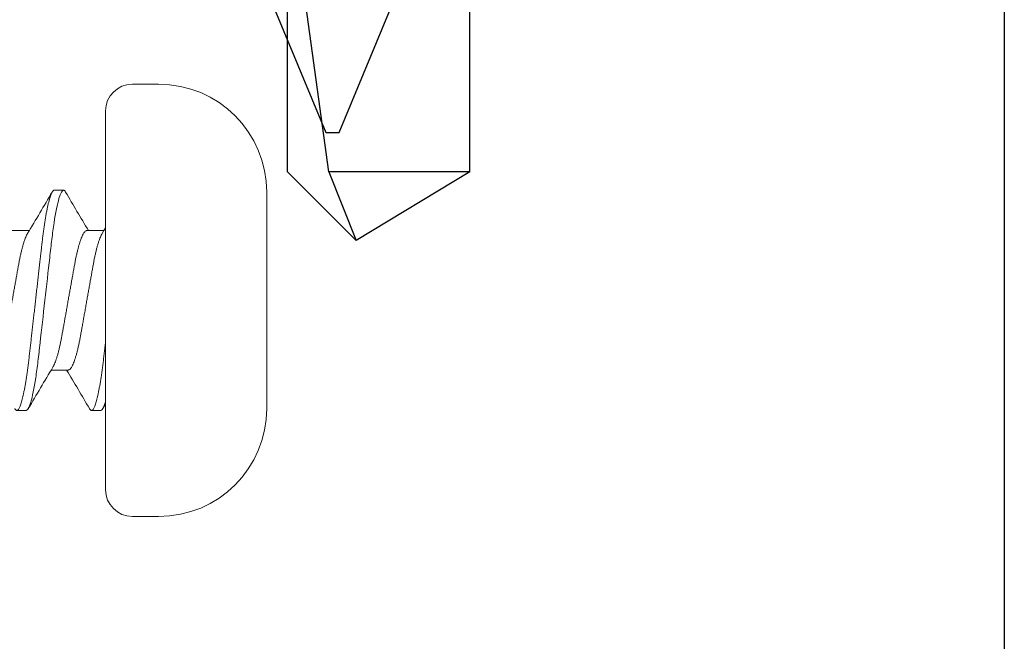
# Model space of a CAD drawing. Units: inches. Extents: x -22 to 392, y -114 to 331.
# Drawn here: x 129 to 130, y -46 to -45 of the extents above; entities that cross this region are included whole.
import ezdxf

# ---------------------------------------------------------------- set-up
doc = ezdxf.new("R2010")
doc.units = ezdxf.units.IN
doc.header["$MEASUREMENT"] = 0
doc.layers.add('010 Frames 0.081', color=7, linetype='Continuous')
doc.layers.add('210 Screen Bird', color=7, linetype='Continuous')

# ---------------------------------------------------------------- blocks, each defined once
blk = doc.blocks.new('FAS5094 Side View')
at = {"lineweight": -2}
for p, q in [((0.04575, -0.69936), (0.07639, -0.47369)), ((0.07639, -0.69936), (0.07639, -0.47369)), ((-0.05921, -0.69936), (-0.05921, -0.49164)), ((-0.05921, -0.69936), (0.04575, -0.69936)), ((-0.05921, -0.69936), (0.0254, -0.75036)), ((0.04575, -0.69936), (0.0254, -0.75036)), ((0.07639, -0.69936), (0.0254, -0.75036))]:
    blk.add_line(p, q, dxfattribs=at)
blk = doc.blocks.new('FAS5135 SIDE')
at = {"color": 0, "linetype": 'ByBlock', "lineweight": -2}
for p, q in [((0.999, 0.00499), (0.81069, 0.08299)), ((0.999, 0), (0.999, 0.00499)), ((0.999, -0.00499), (0.999, 0)), ((0.83949, -0.07107), (0.999, -0.00499))]:
    blk.add_line(p, q, dxfattribs=at)
blk = doc.blocks.new('FAS5042 SIDE')
at = {"color": 0, "linetype": 'Continuous', "lineweight": 15}
for p, q in [((-0.02, 0.161), (-0.0395, 0.161)), ((0, 0.141), (0, -0.141)), ((0.03819, 0.082), (0.03125, 0.082)), ((-0.12, 0.0805), (-0.12, -0.0805)), ((-0.12, 0.059), (-0.12, 0.05477)), ((0.01389, 0.05193), (0.00118, 0.05193)), ((0.06944, 0.05193), (0.05674, 0.05193)), ((-0.12, -0.05477), (-0.12, -0.059)), ((0.02778, -0.05193), (0.04049, -0.05193)), ((0.00347, -0.082), (0.01042, -0.082)), ((0.05903, -0.082), (0.06597, -0.082)), ((-0.0395, -0.161), (-0.02, -0.161))]:
    blk.add_line(p, q, dxfattribs=at)
at = {"color": 0, "linetype": 'Continuous', "lineweight": 15, "flags": 128}
for points in [[(0.0025, 0.04973), (0.00119, 0.05192), (0, 0.05389)], [(0, -0.07733), (0.00052, -0.07822), (0.00118, -0.07934), (0.00194, -0.08064)]]:
    blk.add_lwpolyline(points, dxfattribs=at)
at = {"color": 0, "linetype": 'Continuous', "lineweight": 15}
for centre, radius, start, end in [((-0.0395, 0.0805), 0.0805, 90, 180), ((-0.02, 0.141), 0.02, 0, 90), ((-2.77812, 1.72494), 3.25387, 329.05868, 329.64637), ((2.67918, 1.62542), 3.05828, 210.33884, 211.01215), ((-2.7265, -1.71116), 3.22633, 30.35637, 30.99461), ((2.96333, -1.81001), 3.42073, 149.07282, 149.63183), ((-0.0395, -0.0805), 0.0805, 180, 270), ((-0.02, -0.141), 0.02, 270, 0)]:
    blk.add_arc(centre, radius, start, end, dxfattribs=at)
for points, knots in [([(0.02972, 0.08062), (0.02976, 0.08069), (0.02997, 0.08108), (0.03033, 0.08152), (0.0308, 0.08193), (0.0311, 0.08198), (0.03125, 0.082)], [0, 0, 0, 0, 0.076378, 0.388127, 0.69614, 1, 1, 1, 1]), ([(0.03125, 0.082), (0.03225, 0.082), (0.03342, 0.08), (0.03587, 0.07169), (0.03714, 0.06538), (0.0389, 0.05388), (0.03947, 0.04973), (0.04052, 0.04105), (0.04101, 0.03655), (0.04266, 0.02194), (0.0439, 0.01099), (0.04638, -0.01099), (0.04762, -0.02194), (0.04927, -0.03655), (0.04976, -0.04105), (0.05081, -0.04973), (0.05137, -0.05388), (0.05314, -0.06538), (0.05441, -0.07169), (0.05686, -0.08), (0.05803, -0.082), (0.05903, -0.082)], [0, 0, 0, 0, 0.125, 0.125, 0.25, 0.25, 0.3125, 0.3125, 0.375, 0.375, 0.5, 0.5, 0.625, 0.625, 0.6875, 0.6875, 0.75, 0.75, 0.875, 0.875, 1, 1, 1, 1]), ([(0.03819, 0.082), (0.03834, 0.08198), (0.03862, 0.08193), (0.03907, 0.08157), (0.03954, 0.08098), (0.04001, 0.08015), (0.0405, 0.07906), (0.04101, 0.07772), (0.04152, 0.07613), (0.04204, 0.07427), (0.04258, 0.07213), (0.04312, 0.0697), (0.04367, 0.06703), (0.04421, 0.06414), (0.04474, 0.06104), (0.04525, 0.05781), (0.04575, 0.05446), (0.04622, 0.05104), (0.04668, 0.04749), (0.04713, 0.04386), (0.04755, 0.04012), (0.04799, 0.03626), (0.04844, 0.03226), (0.04892, 0.02806), (0.04941, 0.02366), (0.04993, 0.01907), (0.05046, 0.01439), (0.051, 0.00963), (0.05154, 0.00483), (0.05208, 0.00007), (0.0526, -0.00461), (0.05312, -0.0092), (0.05364, -0.01374), (0.05414, -0.01823), (0.05464, -0.02262), (0.05512, -0.02692), (0.05559, -0.03109), (0.05606, -0.0352), (0.05651, -0.03921), (0.05696, -0.04316), (0.05742, -0.04698), (0.0579, -0.05071), (0.05839, -0.05431), (0.0589, -0.05771), (0.0594, -0.0609), (0.05991, -0.06387), (0.06043, -0.06665), (0.06095, -0.06923), (0.06147, -0.07159), (0.06199, -0.07373), (0.0625, -0.07563), (0.06302, -0.07732), (0.06354, -0.07877), (0.06406, -0.07996), (0.06456, -0.08088), (0.06505, -0.08153), (0.06552, -0.08192), (0.06597, -0.08204), (0.0664, -0.08193), (0.06685, -0.08156), (0.06722, -0.08113), (0.06744, -0.08073), (0.0675, -0.08061)], [0, 0, 0, 0, 0.01589, 0.031987, 0.048274, 0.064727, 0.081325, 0.098043, 0.114856, 0.131737, 0.149467, 0.16721, 0.184936, 0.202614, 0.220213, 0.237702, 0.254267, 0.270683, 0.286926, 0.302976, 0.318826, 0.334767, 0.350912, 0.36724, 0.384519, 0.401948, 0.419501, 0.437146, 0.454854, 0.472594, 0.489528, 0.506435, 0.523287, 0.540058, 0.556721, 0.573253, 0.58963, 0.605829, 0.622587, 0.639179, 0.655957, 0.672951, 0.690136, 0.707487, 0.724178, 0.740971, 0.757838, 0.774754, 0.79169, 0.80862, 0.825516, 0.842351, 0.859894, 0.877311, 0.894574, 0.911658, 0.928537, 0.945188, 0.961078, 0.977176, 0.993462, 1, 1, 1, 1]), ([(0.01389, 0.05193), (0.01408, 0.0519), (0.01447, 0.05185), (0.01507, 0.05144), (0.01571, 0.05077), (0.01637, 0.04982), (0.01704, 0.04858), (0.01771, 0.0471), (0.01838, 0.04539), (0.01903, 0.04349), (0.01968, 0.04138), (0.02033, 0.03907), (0.02097, 0.03654), (0.0216, 0.03379), (0.02223, 0.03085), (0.02282, 0.02779), (0.02339, 0.02461), (0.02398, 0.02128), (0.02459, 0.01788), (0.02521, 0.0144), (0.02583, 0.0109), (0.02647, 0.00731), (0.02712, 0.00367), (0.02779, -0.00007), (0.02847, -0.00389), (0.02916, -0.00775), (0.02984, -0.01154), (0.0305, -0.01524), (0.03113, -0.01882), (0.03173, -0.02219), (0.0323, -0.02534), (0.03283, -0.02832), (0.0334, -0.03119), (0.03399, -0.03395), (0.03461, -0.03664), (0.03527, -0.03922), (0.03595, -0.04165), (0.03664, -0.04386), (0.03733, -0.04583), (0.03803, -0.04753), (0.03864, -0.04883), (0.03901, -0.04946), (0.03916, -0.04971)], [0, 0, 0, 0, 0.024733, 0.049896, 0.075433, 0.101278, 0.127363, 0.153614, 0.178448, 0.203297, 0.228094, 0.252774, 0.277275, 0.302996, 0.32838, 0.353365, 0.377986, 0.40291, 0.428241, 0.452443, 0.476897, 0.501545, 0.526322, 0.551165, 0.577512, 0.603781, 0.629894, 0.655778, 0.681362, 0.706583, 0.729976, 0.753216, 0.776832, 0.800795, 0.825056, 0.851047, 0.877236, 0.903547, 0.929904, 0.956226, 0.982438, 1, 1, 1, 1]), ([(0.0025, 0.04973), (0.00272, 0.04935), (0.00316, 0.04858), (0.00382, 0.0471), (0.00449, 0.0454), (0.00515, 0.04349), (0.0058, 0.04138), (0.00644, 0.03907), (0.00708, 0.03654), (0.00771, 0.03379), (0.00834, 0.03085), (0.00893, 0.02779), (0.0095, 0.02461), (0.01009, 0.02128), (0.0107, 0.01788), (0.01132, 0.0144), (0.01195, 0.0109), (0.01259, 0.00731), (0.01323, 0.00367), (0.0139, -0.00007), (0.01458, -0.00389), (0.01527, -0.00775), (0.01595, -0.01154), (0.01661, -0.01524), (0.01724, -0.01882), (0.01784, -0.02219), (0.01841, -0.02534), (0.01894, -0.02832), (0.01951, -0.03119), (0.0201, -0.03395), (0.02072, -0.03664), (0.02138, -0.03922), (0.02206, -0.04165), (0.02275, -0.04386), (0.02345, -0.04583), (0.02414, -0.04753), (0.02481, -0.04894), (0.02545, -0.05006), (0.02607, -0.0509), (0.02666, -0.0515), (0.02724, -0.05186), (0.0276, -0.05191), (0.02778, -0.05193)], [0, 0, 0, 0, 0.025048, 0.051299, 0.076133, 0.100981, 0.125778, 0.150458, 0.174958, 0.200678, 0.226062, 0.251047, 0.275668, 0.300591, 0.325922, 0.350123, 0.374577, 0.399224, 0.424001, 0.448844, 0.47519, 0.501458, 0.527571, 0.553455, 0.579039, 0.604259, 0.627652, 0.650891, 0.674507, 0.69847, 0.72273, 0.748721, 0.774909, 0.80122, 0.827576, 0.853899, 0.880109, 0.904653, 0.928968, 0.952999, 0.976692, 1, 1, 1, 1]), ([(0.05806, 0.04973), (0.05827, 0.04935), (0.05871, 0.04858), (0.05938, 0.0471), (0.06005, 0.0454), (0.0607, 0.04349), (0.06135, 0.04138), (0.06199, 0.03907), (0.06263, 0.03654), (0.06327, 0.03379), (0.06389, 0.03085), (0.06449, 0.02779), (0.06506, 0.02461), (0.06565, 0.02128), (0.06626, 0.01788), (0.06688, 0.0144), (0.0675, 0.0109), (0.06814, 0.00731), (0.06879, 0.00367), (0.06946, -0.00007), (0.07014, -0.00389), (0.07083, -0.00775), (0.0715, -0.01154), (0.07216, -0.01524), (0.0728, -0.01882), (0.0734, -0.02219), (0.07396, -0.02534), (0.0745, -0.02832), (0.07507, -0.03119), (0.07566, -0.03395), (0.07628, -0.03664), (0.07693, -0.03922), (0.07762, -0.04165), (0.07831, -0.04386), (0.079, -0.04583), (0.07969, -0.04753), (0.08036, -0.04894), (0.08101, -0.05006), (0.08162, -0.0509), (0.08222, -0.0515), (0.08279, -0.05186), (0.08315, -0.05191), (0.08333, -0.05193)], [0, 0, 0, 0, 0.02506, 0.05131, 0.076144, 0.100992, 0.125789, 0.150468, 0.174968, 0.200688, 0.226071, 0.251056, 0.275676, 0.3006, 0.32593, 0.350131, 0.374585, 0.399231, 0.424008, 0.448851, 0.475197, 0.501464, 0.527577, 0.55346, 0.579044, 0.604264, 0.627656, 0.650895, 0.67451, 0.698474, 0.722733, 0.748724, 0.774912, 0.801223, 0.827578, 0.8539, 0.880111, 0.904654, 0.928969, 0.953, 0.976693, 1, 1, 1, 1]), ([(0, -0.03075), (0.00016, -0.03218), (0.00048, -0.03502), (0.00094, -0.03911), (0.00139, -0.04308), (0.00186, -0.04693), (0.00234, -0.05067), (0.00284, -0.05429), (0.00334, -0.0577), (0.00385, -0.0609), (0.00436, -0.06387), (0.00487, -0.06665), (0.00539, -0.06923), (0.00591, -0.07159), (0.00643, -0.07373), (0.00695, -0.07563), (0.00747, -0.07732), (0.00799, -0.07877), (0.0085, -0.07996), (0.00901, -0.08088), (0.0095, -0.08153), (0.00997, -0.08192), (0.01041, -0.08204), (0.01085, -0.08193), (0.01129, -0.08156), (0.01166, -0.08113), (0.01188, -0.08073), (0.01195, -0.08061)], [0, 0, 0, 0, 0.041444, 0.082357, 0.122851, 0.16379, 0.205258, 0.247196, 0.289541, 0.330081, 0.370866, 0.411834, 0.452918, 0.494052, 0.535171, 0.576208, 0.617097, 0.659703, 0.702005, 0.743934, 0.785427, 0.826422, 0.866864, 0.905456, 0.944554, 0.98411, 1, 1, 1, 1])]:
    blk.add_open_spline(points, degree=3, knots=knots, dxfattribs=at)
blk.add_open_spline([(0, -0.07558), (0.00125, -0.07992), (0.00245, -0.082), (0.00347, -0.082)], degree=3, dxfattribs=at)

msp = doc.modelspace()

# ---------------------------------------------------------------- linework, layer by layer
at = {"layer": '010 Frames 0.081'}
msp.add_lwpolyline([(122.782735, -44.738887), (129.798647, -44.738887), (129.798647, -50.738887), (122.782735, -50.738887)], dxfattribs=at)

# ---------------------------------------------------------------- block references
at = {"layer": '010 Frames 0.081', "xscale": -1}
msp.add_blockref('FAS5042 SIDE', (129.129647, -45.393887), dxfattribs=at)
at = {"layer": '210 Screen Bird', "rotation": 270}
msp.add_blockref('FAS5135 SIDE', (129.298647, -44.269887), dxfattribs=at)
at = {"layer": '210 Screen Bird', "xscale": -1}
msp.add_blockref('FAS5094 Side View', (129.341491, -44.598887), dxfattribs=at)

doc.saveas('drawing.dxf')
